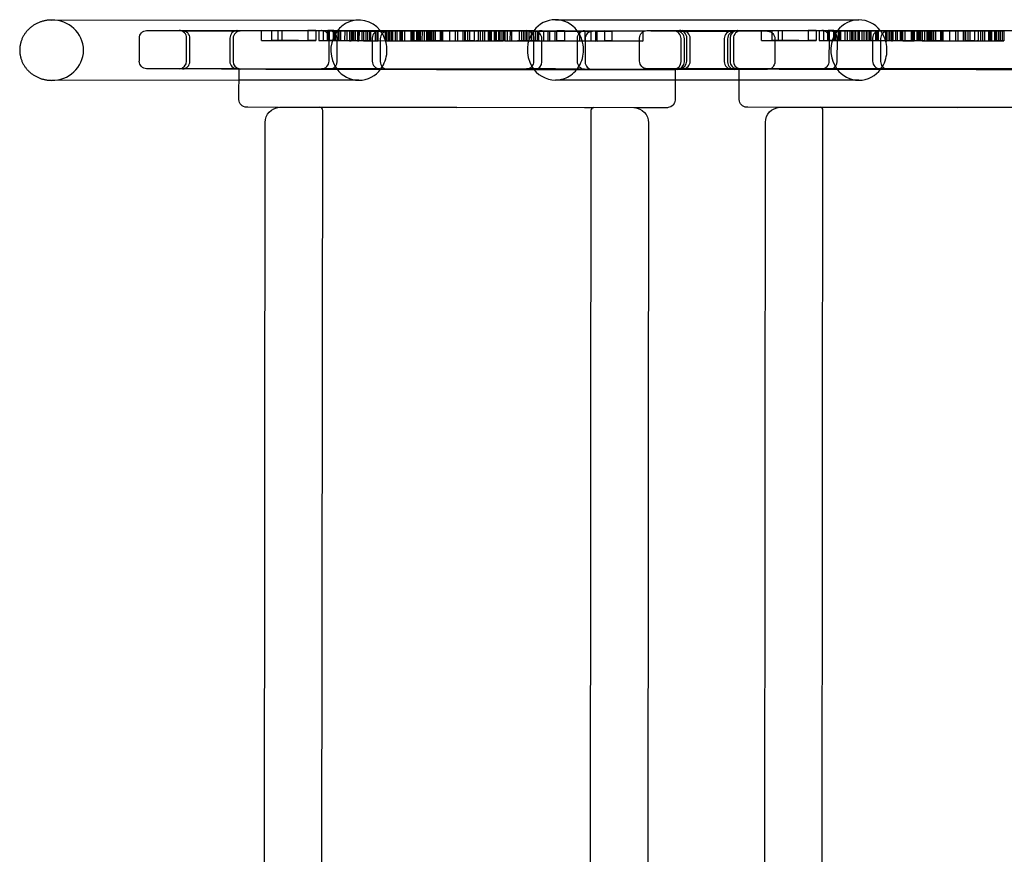
# Model space of a CAD drawing. Units: inches. Extents: x 689 to 1527, y -490 to 333.
# Drawn here: x 1059 to 1072, y 19 to 30 of the extents above; entities that cross this region are included whole.
import ezdxf

# ---------------------------------------------------------------- set-up
doc = ezdxf.new("R2010")
doc.units = ezdxf.units.IN
doc.header["$LTSCALE"] = 500
doc.header["$MEASUREMENT"] = 0
doc.layers.add('Make2D', color=7, linetype='Continuous', true_color=0x000000)

msp = doc.modelspace()

# ---------------------------------------------------------------- linework, layer by layer
at = {"layer": 'Make2D', "color": 18, "lineweight": -3, "true_color": 0x000000}
for p, q in [((1059.4857, 29.7507), (1063.4934, 29.7511)), ((1066.0573, 29.755), (1070.0157, 29.7517)), ((1061.1496, 29.614), (1061.8831, 29.6132)), ((1061.1928, 29.6114), (1061.5751, 29.6107)), ((1061.5751, 29.6107), (1061.9452, 29.6106)), ((1061.8831, 29.6132), (1061.9019, 29.6133)), ((1061.9075, 29.6133), (1061.9019, 29.6133)), ((1061.9075, 29.6133), (1061.9077, 29.6133)), ((1062.2213, 29.4828), (1062.2214, 29.6129)), ((1062.2214, 29.6129), (1062.436, 29.6132)), ((1062.3531, 29.6128), (1062.353, 29.4828)), ((1062.3533, 29.6128), (1062.5652, 29.6125)), ((1062.436, 29.6132), (1062.4359, 29.4831)), ((1062.436, 29.6132), (1062.7424, 29.6128)), ((1062.4929, 29.4832), (1062.493, 29.613)), ((1062.5652, 29.6125), (1062.7051, 29.6124)), ((1062.7424, 29.6128), (1062.9336, 29.6123)), ((1062.8288, 29.6124), (1062.8286, 29.4824)), ((1062.9336, 29.6123), (1062.8288, 29.6122)), ((1062.9336, 29.6123), (1062.9334, 29.4823)), ((1062.9725, 29.6124), (1062.9723, 29.4823)), ((1062.9725, 29.6124), (1063.0785, 29.6123)), ((1063.0083, 29.6141), (1063.007, 29.6142)), ((1063.0082, 29.6141), (1063.5384, 29.6133)), ((1063.0262, 29.6118), (1063.0261, 29.4817)), ((1063.0262, 29.6118), (1063.0785, 29.6119)), ((1063.0785, 29.6123), (1063.0784, 29.4822)), ((1063.0787, 29.6123), (1063.1647, 29.6119)), ((1063.0887, 29.6119), (1063.0886, 29.4818)), ((1063.1085, 29.6117), (1063.0887, 29.6117)), ((1063.1084, 29.4816), (1063.1085, 29.6117)), ((1063.1649, 29.6118), (1063.1085, 29.6117)), ((1063.1127, 29.6077), (1063.1114, 29.6077)), ((1063.1127, 29.6077), (1063.4917, 29.607)), ((1063.1578, 29.6113), (1063.1576, 29.4812)), ((1063.1578, 29.6113), (1063.2338, 29.6114)), ((1063.1647, 29.6119), (1063.1646, 29.4818)), ((1063.1649, 29.6119), (1063.4244, 29.6118)), ((1063.1705, 29.6118), (1063.1704, 29.4817)), ((1063.1854, 29.6112), (1063.1853, 29.4812)), ((1063.2183, 29.6113), (1063.2182, 29.4812)), ((1063.228, 29.4812), (1063.2281, 29.6112)), ((1063.2338, 29.6114), (1063.2337, 29.4813)), ((1063.2338, 29.6114), (1063.2939, 29.6113)), ((1063.2517, 29.6113), (1063.2515, 29.4813)), ((1063.2939, 29.6113), (1063.3381, 29.6112)), ((1063.3079, 29.6112), (1063.3077, 29.4812)), ((1063.3381, 29.6112), (1063.338, 29.4811)), ((1063.3705, 29.611), (1063.3703, 29.4809)), ((1063.3705, 29.611), (1063.3936, 29.611)), ((1063.3936, 29.6113), (1063.3935, 29.4812)), ((1063.3936, 29.6113), (1063.5298, 29.6115)), ((1063.4078, 29.4809), (1063.4079, 29.6109)), ((1063.4244, 29.6118), (1063.4243, 29.4817)), ((1063.4244, 29.6118), (1063.5301, 29.6116)), ((1063.4465, 29.6111), (1063.4464, 29.481)), ((1063.4742, 29.611), (1063.4741, 29.481)), ((1063.4742, 29.6109), (1063.4758, 29.6108)), ((1063.4759, 29.6112), (1063.4758, 29.4811)), ((1063.485, 29.6108), (1063.4849, 29.4808)), ((1063.4948, 29.6108), (1063.485, 29.6108)), ((1063.4917, 29.607), (1063.8678, 29.607)), ((1063.4948, 29.6108), (1063.4947, 29.4808)), ((1063.5301, 29.6116), (1063.53, 29.4816)), ((1063.5302, 29.6115), (1063.5644, 29.6115)), ((1063.5384, 29.6133), (1063.7603, 29.6134)), ((1063.5555, 29.6107), (1063.5554, 29.4807)), ((1063.5555, 29.6107), (1063.7147, 29.6107)), ((1063.5644, 29.6115), (1063.6535, 29.6114)), ((1063.5837, 29.6107), (1063.5836, 29.4806)), ((1063.6059, 29.6114), (1063.6058, 29.4813)), ((1063.6304, 29.6107), (1063.6303, 29.4806)), ((1063.6508, 29.4806), (1063.6509, 29.6107)), ((1063.6535, 29.6114), (1063.8367, 29.6109)), ((1063.7073, 29.6107), (1063.7071, 29.4806)), ((1063.7107, 29.6106), (1063.7106, 29.4805)), ((1063.7122, 29.6106), (1063.7121, 29.4805)), ((1063.7147, 29.6107), (1063.7146, 29.4807)), ((1063.7147, 29.6107), (1063.7341, 29.6107)), ((1063.7155, 29.6105), (1063.7153, 29.4804)), ((1063.7341, 29.6107), (1063.734, 29.4806)), ((1063.7341, 29.6107), (1063.7437, 29.6105)), ((1063.7435, 29.4804), (1063.7437, 29.6104)), ((1063.7659, 29.6134), (1063.7661, 29.6134)), ((1063.8367, 29.6109), (1063.8366, 29.4808)), ((1063.8367, 29.6109), (1063.9666, 29.6111)), ((1063.8517, 29.6103), (1063.8516, 29.4803)), ((1063.8517, 29.6103), (1063.8562, 29.6103)), ((1063.8564, 29.6105), (1063.8563, 29.4805)), ((1063.8564, 29.6105), (1063.8778, 29.6105)), ((1063.8794, 29.6103), (1063.8792, 29.4802)), ((1063.8897, 29.6103), (1063.8794, 29.6103)), ((1063.8897, 29.6105), (1063.8896, 29.4804)), ((1063.8897, 29.6105), (1063.892, 29.6105)), ((1063.892, 29.6104), (1063.8919, 29.4803)), ((1063.8922, 29.6105), (1063.9151, 29.6104)), ((1063.9151, 29.6104), (1063.915, 29.4803)), ((1063.9151, 29.6104), (1063.9306, 29.6104)), ((1063.9195, 29.6103), (1063.9194, 29.4803)), ((1063.9307, 29.6106), (1063.9306, 29.4805)), ((1063.9307, 29.6106), (1064.3567, 29.6105)), ((1063.9666, 29.6111), (1063.9665, 29.481)), ((1063.9666, 29.6111), (1064.0489, 29.6109)), ((1063.9934, 29.4803), (1063.9935, 29.6103)), ((1064.0268, 29.6103), (1064.0267, 29.4802)), ((1064.0367, 29.6104), (1064.0365, 29.4804)), ((1064.0489, 29.6109), (1064.0488, 29.4809)), ((1064.0622, 29.48), (1064.0624, 29.6101)), ((1064.0624, 29.6101), (1064.2094, 29.6101)), ((1064.0929, 29.48), (1064.093, 29.61)), ((1064.1713, 29.61), (1064.1712, 29.48)), ((1064.1812, 29.61), (1064.181, 29.4799)), ((1064.1927, 29.6099), (1064.1926, 29.4801)), ((1064.2083, 29.6099), (1064.2082, 29.4799)), ((1064.2095, 29.6103), (1064.2094, 29.4803)), ((1064.2134, 29.4798), (1064.2135, 29.6098)), ((1064.2458, 29.6099), (1064.2135, 29.6098)), ((1064.2458, 29.6099), (1064.2456, 29.4798)), ((1064.2639, 29.6099), (1064.2638, 29.4799)), ((1064.2749, 29.6099), (1064.2639, 29.6099)), ((1064.2749, 29.6099), (1064.2748, 29.4799)), ((1064.2922, 29.6103), (1064.2921, 29.4803)), ((1064.3166, 29.6097), (1064.3165, 29.4796)), ((1064.3166, 29.6097), (1064.3927, 29.6098)), ((1064.3442, 29.6096), (1064.3441, 29.4796)), ((1064.3567, 29.6105), (1064.4022, 29.6105)), ((1064.3773, 29.6097), (1064.3771, 29.4796)), ((1064.3869, 29.4797), (1064.3871, 29.6097)), ((1064.3891, 29.6103), (1064.3889, 29.4803)), ((1064.3927, 29.6098), (1064.3925, 29.4797)), ((1064.3927, 29.6098), (1064.4175, 29.6098)), ((1064.4022, 29.6105), (1064.4021, 29.4804)), ((1064.4022, 29.6105), (1064.4374, 29.6104)), ((1064.4109, 29.6097), (1064.4108, 29.4797)), ((1064.4175, 29.6102), (1064.4174, 29.4801)), ((1064.4323, 29.6096), (1064.4322, 29.4796)), ((1064.434, 29.48), (1064.4341, 29.61)), ((1064.4619, 29.6098), (1064.4341, 29.61)), ((1064.4374, 29.6104), (1064.4373, 29.4804)), ((1064.4376, 29.6104), (1064.4857, 29.6103)), ((1064.4576, 29.6097), (1064.4574, 29.4796)), ((1064.4619, 29.6098), (1064.4618, 29.4798)), ((1064.568, 29.6097), (1064.4619, 29.6098)), ((1064.4653, 29.6095), (1064.4651, 29.4794)), ((1064.4857, 29.6103), (1064.568, 29.6097)), ((1064.4876, 29.6096), (1064.4875, 29.4796)), ((1064.559, 29.4794), (1064.5592, 29.6094)), ((1064.568, 29.6097), (1064.5679, 29.4797)), ((1064.568, 29.6095), (1064.5804, 29.6095)), ((1064.5804, 29.6097), (1064.5802, 29.4796)), ((1064.5804, 29.6097), (1064.8575, 29.6098)), ((1064.5892, 29.4793), (1064.5893, 29.6094)), ((1064.6732, 29.6094), (1064.6731, 29.4795)), ((1064.709, 29.6094), (1064.7813, 29.6092)), ((1064.751, 29.6092), (1064.7509, 29.4792)), ((1064.7677, 29.6133), (1065.7746, 29.6122)), ((1064.7813, 29.6092), (1064.7812, 29.4792)), ((1064.8551, 29.479), (1064.8552, 29.6089)), ((1064.8552, 29.609), (1064.8619, 29.609)), ((1064.8575, 29.6098), (1064.9603, 29.6097)), ((1064.8619, 29.609), (1064.9092, 29.6091)), ((1064.8729, 29.6097), (1064.8727, 29.4796)), ((1064.9108, 29.6093), (1064.8729, 29.6097)), ((1064.8844, 29.4789), (1064.8845, 29.609)), ((1064.9092, 29.6091), (1064.909, 29.4791)), ((1064.9964, 29.6091), (1064.9108, 29.6093)), ((1064.9368, 29.6091), (1064.9367, 29.479)), ((1064.9603, 29.6097), (1064.9965, 29.6093)), ((1064.9965, 29.6093), (1064.9963, 29.4792)), ((1064.9964, 29.6088), (1065.0028, 29.6088)), ((1064.9965, 29.6093), (1065.2773, 29.6092)), ((1065.0028, 29.6088), (1065.0471, 29.6089)), ((1065.0471, 29.6089), (1065.047, 29.4789)), ((1065.0748, 29.6089), (1065.0746, 29.4788)), ((1065.1042, 29.6086), (1065.1041, 29.4786)), ((1065.1042, 29.6086), (1065.1803, 29.6087)), ((1065.1301, 29.6086), (1065.13, 29.4785)), ((1065.1803, 29.6087), (1065.1801, 29.4787)), ((1065.1803, 29.6087), (1065.2023, 29.6087)), ((1065.1887, 29.6087), (1065.1886, 29.4786)), ((1065.2023, 29.6087), (1065.2021, 29.4787)), ((1065.2023, 29.6087), (1065.2201, 29.6086)), ((1065.2203, 29.6088), (1065.2202, 29.4788)), ((1065.2203, 29.6088), (1065.2775, 29.6091)), ((1065.2204, 29.6086), (1065.2737, 29.6084)), ((1065.2588, 29.6084), (1065.2587, 29.4784)), ((1065.2737, 29.6084), (1065.2736, 29.4784)), ((1065.2737, 29.6084), (1065.283, 29.6085)), ((1065.2773, 29.6092), (1065.283, 29.6092)), ((1065.2823, 29.4783), (1065.2825, 29.6084)), ((1065.283, 29.6091), (1065.2829, 29.4791)), ((1065.2833, 29.6092), (1065.3809, 29.6091)), ((1065.3132, 29.6087), (1065.2833, 29.6087)), ((1065.3132, 29.6087), (1065.313, 29.4786)), ((1065.38, 29.6091), (1065.3132, 29.6087)), ((1065.3326, 29.6085), (1065.3325, 29.4785)), ((1065.3326, 29.6085), (1065.3585, 29.6085)), ((1065.3585, 29.6085), (1065.3584, 29.4784)), ((1065.3809, 29.6091), (1065.3808, 29.4791)), ((1065.3928, 29.6082), (1065.3926, 29.4782)), ((1065.3928, 29.6082), (1065.4688, 29.6083)), ((1065.4, 29.4787), (1065.4001, 29.6087)), ((1065.4001, 29.6087), (1065.6456, 29.6088)), ((1065.4301, 29.4782), (1065.4302, 29.6082)), ((1065.4687, 29.4783), (1065.4688, 29.6083)), ((1065.4866, 29.4786), (1065.4867, 29.6084)), ((1065.4869, 29.6083), (1065.4867, 29.6083)), ((1065.5435, 29.6082), (1065.5293, 29.6082)), ((1065.5436, 29.6082), (1065.5634, 29.6082)), ((1065.596, 29.6083), (1065.5634, 29.6084)), ((1065.5857, 29.6081), (1065.5855, 29.4783)), ((1065.596, 29.6084), (1065.718, 29.6082)), ((1065.6155, 29.6081), (1065.6154, 29.478)), ((1065.6454, 29.4789), (1065.6455, 29.6087)), ((1065.6455, 29.6089), (1066.1894, 29.6084)), ((1065.6464, 29.6089), (1065.6462, 29.4789)), ((1065.669, 29.6079), (1065.6689, 29.4778)), ((1065.669, 29.6079), (1065.6829, 29.6079)), ((1065.6799, 29.6116), (1065.9178, 29.6111)), ((1065.6829, 29.6079), (1065.6827, 29.4778)), ((1065.6829, 29.6079), (1065.6959, 29.6079)), ((1065.7151, 29.4779), (1065.7152, 29.6079)), ((1065.7283, 29.6082), (1065.8504, 29.6081)), ((1065.7439, 29.4779), (1065.744, 29.6079)), ((1065.7655, 29.5568), (1065.7654, 29.4777)), ((1065.7655, 29.6078), (1065.7655, 29.5571)), ((1065.7946, 29.6078), (1065.7655, 29.6077)), ((1065.7843, 29.6052), (1066.1627, 29.6045)), ((1065.7948, 29.6078), (1065.7947, 29.4777)), ((1065.8224, 29.4778), (1065.8225, 29.6078)), ((1065.8349, 29.6078), (1065.8348, 29.4782)), ((1065.8828, 29.6084), (1065.8504, 29.6084)), ((1065.8829, 29.6085), (1066.0497, 29.6081)), ((1065.8997, 29.6086), (1065.8996, 29.4787)), ((1065.9178, 29.6111), (1066.4318, 29.6109)), ((1065.9582, 29.6082), (1065.9581, 29.4781)), ((1065.9822, 29.4769), (1065.9824, 29.607)), ((1065.9824, 29.607), (1066.176, 29.608)), ((1066.5793, 29.6068), (1065.9824, 29.607)), ((1066.0497, 29.6081), (1066.0495, 29.478)), ((1066.0767, 29.4784), (1066.0768, 29.6085)), ((1066.176, 29.608), (1066.0768, 29.6085)), ((1066.1627, 29.6045), (1066.5183, 29.6044)), ((1066.1762, 29.608), (1066.176, 29.4779)), ((1066.1894, 29.6084), (1066.3698, 29.608)), ((1066.3698, 29.608), (1066.3696, 29.478)), ((1066.3698, 29.608), (1066.808, 29.6075)), ((1066.4375, 29.6109), (1066.4378, 29.6109)), ((1066.4432, 29.4778), (1066.4433, 29.6078)), ((1066.5183, 29.6077), (1066.5182, 29.4777)), ((1066.5183, 29.6075), (1066.5793, 29.6068)), ((1066.5185, 29.6044), (1066.5394, 29.6044)), ((1066.5797, 29.6068), (1066.5796, 29.4767)), ((1066.6008, 29.4761), (1066.6009, 29.6061)), ((1066.6009, 29.6061), (1066.7946, 29.6071)), ((1067.1983, 29.6059), (1066.6009, 29.6061)), ((1066.6954, 29.6076), (1066.6952, 29.4776)), ((1066.7946, 29.6071), (1066.6954, 29.6076)), ((1066.7947, 29.6071), (1066.7946, 29.4771)), ((1066.808, 29.6075), (1067.1983, 29.6059)), ((1067.1983, 29.6059), (1067.1982, 29.4759)), ((1067.5995, 29.6079), (1067.6276, 29.6078)), ((1067.6276, 29.6078), (1068.3549, 29.6072)), ((1067.6427, 29.6053), (1068.0184, 29.6046)), ((1067.6752, 29.6147), (1068.4086, 29.6139)), ((1067.7184, 29.612), (1068.1006, 29.6113)), ((1068.0184, 29.6046), (1068.395, 29.6045)), ((1068.1006, 29.6113), (1068.4707, 29.6113)), ((1068.3573, 29.6072), (1068.3576, 29.6072)), ((1068.4086, 29.6139), (1068.4274, 29.6139)), ((1068.433, 29.614), (1068.4274, 29.6139)), ((1068.7468, 29.4835), (1068.747, 29.6135)), ((1068.747, 29.6135), (1068.9615, 29.6138)), ((1068.8786, 29.6135), (1068.8785, 29.4834)), ((1068.8786, 29.6135), (1069.0907, 29.6132)), ((1068.9615, 29.6138), (1068.9614, 29.4838)), ((1068.9615, 29.6138), (1069.268, 29.6134)), ((1069.0184, 29.4839), (1069.0186, 29.6137)), ((1069.0907, 29.6132), (1069.2306, 29.613)), ((1069.268, 29.6134), (1069.4591, 29.613)), ((1069.3543, 29.6131), (1069.3542, 29.483)), ((1069.4591, 29.613), (1069.3543, 29.6129)), ((1069.4591, 29.613), (1069.459, 29.4829)), ((1069.498, 29.613), (1069.4979, 29.483)), ((1069.498, 29.613), (1069.6041, 29.6129)), ((1069.5338, 29.6148), (1069.5325, 29.6148)), ((1069.5339, 29.6148), (1070.064, 29.614)), ((1069.5518, 29.6124), (1069.5517, 29.4824)), ((1069.6041, 29.6129), (1069.6039, 29.4828)), ((1069.6042, 29.6129), (1069.6902, 29.6125)), ((1069.6143, 29.6125), (1069.6141, 29.4825)), ((1069.6341, 29.6123), (1069.6143, 29.6124)), ((1069.634, 29.4823), (1069.6341, 29.6123)), ((1069.6901, 29.6124), (1069.6341, 29.6123)), ((1069.6383, 29.6083), (1069.6369, 29.6084)), ((1069.6384, 29.6083), (1070.0173, 29.6077)), ((1069.6833, 29.6119), (1069.6832, 29.4818)), ((1069.6833, 29.6119), (1069.7539, 29.612)), ((1069.6902, 29.6125), (1069.6901, 29.4825)), ((1069.6902, 29.6125), (1069.95, 29.6124)), ((1069.696, 29.6124), (1069.6959, 29.4824)), ((1069.7109, 29.6119), (1069.7108, 29.4819)), ((1069.7438, 29.6119), (1069.7437, 29.4819)), ((1069.7535, 29.4819), (1069.7537, 29.6119)), ((1069.7541, 29.612), (1069.7594, 29.612)), ((1069.7594, 29.612), (1069.7592, 29.482)), ((1069.7594, 29.612), (1069.8195, 29.6119)), ((1069.7772, 29.612), (1069.7771, 29.4819)), ((1069.8195, 29.6119), (1069.8637, 29.6118)), ((1069.8334, 29.6119), (1069.8333, 29.4818)), ((1069.8637, 29.6118), (1069.8635, 29.4818)), ((1069.896, 29.6116), (1069.8959, 29.4816)), ((1069.896, 29.6116), (1069.9191, 29.6116)), ((1069.9192, 29.6119), (1069.919, 29.4819)), ((1069.9192, 29.6119), (1070.0554, 29.6121)), ((1069.9333, 29.4815), (1069.9335, 29.6116)), ((1069.95, 29.6124), (1069.9498, 29.4824)), ((1069.9501, 29.6124), (1070.0556, 29.6123)), ((1069.9721, 29.6117), (1069.9719, 29.4817)), ((1069.9997, 29.6117), (1069.9996, 29.4816)), ((1069.9997, 29.6115), (1070.0015, 29.6115)), ((1070.0015, 29.6118), (1070.0013, 29.4818)), ((1070.0105, 29.6115), (1070.0104, 29.4814)), ((1070.0203, 29.6115), (1070.0105, 29.6115)), ((1070.0173, 29.6077), (1070.3934, 29.6076)), ((1070.0203, 29.6115), (1070.0202, 29.4814)), ((1070.0556, 29.6123), (1070.0555, 29.4822)), ((1070.0557, 29.6121), (1070.0899, 29.6122)), ((1070.064, 29.614), (1070.2859, 29.614)), ((1070.081, 29.6114), (1070.0809, 29.4813)), ((1070.081, 29.6114), (1070.2402, 29.6114)), ((1070.0899, 29.6122), (1070.179, 29.6121)), ((1070.1093, 29.6113), (1070.1091, 29.4813)), ((1070.1315, 29.612), (1070.1313, 29.482)), ((1070.1559, 29.6113), (1070.1558, 29.4813)), ((1070.1763, 29.4813), (1070.1765, 29.6113)), ((1070.179, 29.6121), (1070.3622, 29.6115)), ((1070.2328, 29.6113), (1070.2327, 29.4813)), ((1070.2363, 29.6112), (1070.2362, 29.4812)), ((1070.2377, 29.6112), (1070.2376, 29.4812)), ((1070.2402, 29.6114), (1070.2401, 29.4813)), ((1070.2402, 29.6114), (1070.2597, 29.6113)), ((1070.241, 29.6111), (1070.2409, 29.4811)), ((1070.2597, 29.6113), (1070.2596, 29.4813)), ((1070.2597, 29.6113), (1070.2692, 29.6111)), ((1070.2691, 29.4811), (1070.2692, 29.611)), ((1070.3622, 29.6115), (1070.3621, 29.4815)), ((1070.3622, 29.6115), (1070.4921, 29.6117)), ((1070.3773, 29.611), (1070.3771, 29.4809)), ((1070.3773, 29.611), (1070.3817, 29.611)), ((1070.3819, 29.6112), (1070.3818, 29.4811)), ((1070.382, 29.6112), (1070.4034, 29.6111)), ((1070.4049, 29.6109), (1070.4048, 29.4809)), ((1070.4154, 29.6109), (1070.4049, 29.6109)), ((1070.4152, 29.6111), (1070.4151, 29.4811)), ((1070.4153, 29.6111), (1070.4175, 29.6111)), ((1070.4175, 29.611), (1070.4174, 29.481)), ((1070.4177, 29.6111), (1070.4406, 29.611)), ((1070.4406, 29.611), (1070.4405, 29.481)), ((1070.4406, 29.611), (1070.456, 29.611)), ((1070.445, 29.611), (1070.4449, 29.4809)), ((1070.4562, 29.6112), (1070.4561, 29.4812)), ((1070.4565, 29.6112), (1070.5743, 29.6112)), ((1070.4921, 29.6117), (1070.492, 29.4816)), ((1070.4921, 29.6117), (1070.5744, 29.6116)), ((1070.5189, 29.4809), (1070.519, 29.611)), ((1070.5523, 29.6109), (1070.5522, 29.4809)), ((1070.5622, 29.6111), (1070.5621, 29.481)), ((1070.5744, 29.6116), (1070.5743, 29.4815)), ((1070.5746, 29.6112), (1070.8822, 29.6111)), ((1070.5878, 29.4807), (1070.5879, 29.6107)), ((1070.5879, 29.6107), (1070.7338, 29.6107)), ((1070.6184, 29.4807), (1070.6185, 29.6107)), ((1070.6969, 29.6106), (1070.6967, 29.4806)), ((1070.7067, 29.6106), (1070.7066, 29.4806)), ((1070.7182, 29.6105), (1070.7181, 29.4808)), ((1070.7338, 29.6106), (1070.7337, 29.4805)), ((1070.7339, 29.6107), (1070.7348, 29.6107)), ((1070.7351, 29.611), (1070.7349, 29.4809)), ((1070.7389, 29.4804), (1070.7391, 29.6105)), ((1070.7713, 29.6105), (1070.7391, 29.6105)), ((1070.7713, 29.6105), (1070.7712, 29.4805)), ((1070.7894, 29.6106), (1070.7893, 29.4805)), ((1070.8005, 29.6106), (1070.7894, 29.6106)), ((1070.8005, 29.6106), (1070.8003, 29.4805)), ((1070.8177, 29.611), (1070.8176, 29.4809)), ((1070.8421, 29.6103), (1070.842, 29.4803)), ((1070.8421, 29.6103), (1070.9146, 29.6104)), ((1070.8698, 29.6103), (1070.8697, 29.4802)), ((1070.8822, 29.6111), (1070.9277, 29.6111)), ((1070.9028, 29.6103), (1070.9027, 29.4803)), ((1070.9125, 29.4803), (1070.9126, 29.6104)), ((1070.9146, 29.611), (1070.9145, 29.4809)), ((1070.9148, 29.6104), (1070.9182, 29.6104)), ((1070.9182, 29.6104), (1070.9181, 29.4804)), ((1070.9182, 29.6104), (1070.9429, 29.6104)), ((1070.9277, 29.6111), (1070.9276, 29.481)), ((1070.9277, 29.6111), (1070.963, 29.6111)), ((1070.9365, 29.6104), (1070.9363, 29.4803)), ((1070.9431, 29.6108), (1070.943, 29.4807)), ((1070.9578, 29.6103), (1070.9577, 29.4802)), ((1070.9596, 29.4806), (1070.9597, 29.6107)), ((1070.9629, 29.6107), (1070.9597, 29.6107)), ((1070.963, 29.6111), (1070.9628, 29.481)), ((1070.9874, 29.6105), (1070.9631, 29.6107)), ((1070.9633, 29.6111), (1071.0113, 29.6109)), ((1070.9831, 29.6103), (1070.983, 29.4803)), ((1070.9874, 29.6105), (1070.9873, 29.4804)), ((1071.0936, 29.6104), (1070.9874, 29.6105)), ((1070.9908, 29.6101), (1070.9907, 29.4801)), ((1071.0113, 29.6109), (1071.0936, 29.6104)), ((1071.0131, 29.6103), (1071.013, 29.4802)), ((1071.0846, 29.48), (1071.0847, 29.6101)), ((1071.0936, 29.6104), (1071.0934, 29.4803)), ((1071.0936, 29.6101), (1071.1059, 29.6101)), ((1071.1059, 29.6103), (1071.1058, 29.4803)), ((1071.1062, 29.6103), (1071.3831, 29.6105)), ((1071.1148, 29.48), (1071.1149, 29.61)), ((1071.1987, 29.61), (1071.1986, 29.4802)), ((1071.2346, 29.61), (1071.3069, 29.6099)), ((1071.2765, 29.6099), (1071.2764, 29.4798)), ((1071.2932, 29.614), (1072.3004, 29.6129)), ((1071.3069, 29.6099), (1071.3067, 29.4798)), ((1071.3806, 29.4796), (1071.3807, 29.6094)), ((1071.3807, 29.6097), (1071.3874, 29.6097)), ((1071.3831, 29.6105), (1071.4858, 29.6103)), ((1071.3874, 29.6097), (1071.4347, 29.6098)), ((1071.3984, 29.6103), (1071.3983, 29.4803)), ((1071.4363, 29.6099), (1071.3984, 29.6103)), ((1071.4099, 29.4796), (1071.41, 29.6096)), ((1071.4347, 29.6098), (1071.4346, 29.4797)), ((1071.522, 29.6098), (1071.4363, 29.6099)), ((1071.4623, 29.6097), (1071.4622, 29.4797)), ((1071.4858, 29.6103), (1071.522, 29.6099)), ((1071.522, 29.6099), (1071.5219, 29.4799)), ((1071.522, 29.6099), (1071.8029, 29.6099)), ((1071.522, 29.6095), (1071.5284, 29.6095)), ((1071.5284, 29.6095), (1071.5727, 29.6096)), ((1071.5727, 29.6096), (1071.5725, 29.4795)), ((1071.6003, 29.6095), (1071.6002, 29.4795)), ((1071.6297, 29.6093), (1071.6296, 29.4792)), ((1071.6297, 29.6093), (1071.7058, 29.6094)), ((1071.6557, 29.6092), (1071.6556, 29.4792)), ((1071.7058, 29.6094), (1071.7057, 29.4793)), ((1071.7058, 29.6094), (1071.7278, 29.6094)), ((1071.7142, 29.6093), (1071.7141, 29.4793)), ((1071.7278, 29.6094), (1071.7277, 29.4793)), ((1071.7278, 29.6094), (1071.7456, 29.6093)), ((1071.7459, 29.6095), (1071.7457, 29.4794)), ((1071.7459, 29.6093), (1071.7992, 29.6091)), ((1071.746, 29.6095), (1071.8028, 29.6097)), ((1071.7843, 29.6091), (1071.7842, 29.479)), ((1071.7992, 29.6091), (1071.7991, 29.479)), ((1071.7992, 29.6091), (1071.8086, 29.6091)), ((1071.8029, 29.6099), (1071.8086, 29.6099)), ((1071.8079, 29.479), (1071.808, 29.609)), ((1071.8086, 29.6098), (1071.8085, 29.4797)), ((1071.8387, 29.6093), (1071.8087, 29.6094)), ((1071.8089, 29.6099), (1071.9065, 29.6098)), ((1071.8387, 29.6093), (1071.8386, 29.4793)), ((1071.9055, 29.6097), (1071.8387, 29.6093)), ((1071.8581, 29.6092), (1071.858, 29.4791)), ((1071.8581, 29.6092), (1071.8841, 29.6091)), ((1071.8841, 29.6091), (1071.8839, 29.4791)), ((1071.9065, 29.6098), (1071.9063, 29.4797)), ((1060.6294, 29.2133), (1060.6296, 29.5133)), ((1061.2455, 29.2141), (1061.2458, 29.514)), ((1061.2887, 29.2113), (1061.289, 29.5113)), ((1061.81, 29.5135), (1061.8097, 29.2137)), ((1061.8532, 29.5108), (1061.8529, 29.2109)), ((1062.2213, 29.4828), (1062.4359, 29.4831)), ((1062.565, 29.4825), (1062.353, 29.4828)), ((1062.4359, 29.4831), (1062.7423, 29.4827)), ((1062.7049, 29.4823), (1062.565, 29.4825)), ((1062.7423, 29.4827), (1062.9334, 29.4823)), ((1062.9334, 29.4823), (1062.8286, 29.4822)), ((1062.9723, 29.4823), (1063.0784, 29.4822)), ((1063.0261, 29.4817), (1063.0784, 29.4818)), ((1063.0784, 29.4822), (1063.1646, 29.4818)), ((1063.1042, 29.4816), (1063.0886, 29.4816)), ((1063.1041, 29.2141), (1063.1044, 29.5141)), ((1063.1084, 29.4816), (1063.1045, 29.4816)), ((1063.1645, 29.4817), (1063.1084, 29.4816)), ((1063.1576, 29.4812), (1063.2337, 29.4813)), ((1063.1646, 29.4818), (1063.4243, 29.4817)), ((1063.2085, 29.2077), (1063.2088, 29.5077)), ((1063.2337, 29.4813), (1063.2938, 29.4812)), ((1063.2938, 29.4812), (1063.338, 29.4811)), ((1063.3703, 29.4809), (1063.3935, 29.4809)), ((1063.3935, 29.4812), (1063.5643, 29.4815)), ((1063.4243, 29.4817), (1063.53, 29.4816)), ((1063.4741, 29.4808), (1063.4947, 29.4808)), ((1063.5554, 29.4807), (1063.7146, 29.4807)), ((1063.5643, 29.4815), (1063.6533, 29.4814)), ((1063.6533, 29.4814), (1063.8366, 29.4808)), ((1063.6686, 29.5136), (1063.6683, 29.2137)), ((1063.7146, 29.4807), (1063.734, 29.4806)), ((1063.734, 29.4806), (1063.7435, 29.4804)), ((1063.7729, 29.5071), (1063.7726, 29.2073)), ((1063.8366, 29.4808), (1063.9665, 29.481)), ((1063.8516, 29.4803), (1063.8563, 29.4803)), ((1063.8563, 29.4805), (1063.8778, 29.4804)), ((1063.8896, 29.4802), (1063.8792, 29.4802)), ((1063.8896, 29.4804), (1063.915, 29.4803)), ((1063.915, 29.4803), (1063.9304, 29.4803)), ((1063.9306, 29.4805), (1064.3566, 29.4804)), ((1063.9665, 29.481), (1064.0488, 29.4809)), ((1064.0622, 29.48), (1064.2093, 29.48)), ((1064.1712, 29.48), (1064.1712, 29.4799)), ((1064.1712, 29.4799), (1064.1713, 29.4799)), ((1064.2456, 29.4798), (1064.2134, 29.4798)), ((1064.2748, 29.4799), (1064.2638, 29.4799)), ((1064.3165, 29.4796), (1064.3925, 29.4797)), ((1064.3566, 29.4804), (1064.4021, 29.4804)), ((1064.3925, 29.4797), (1064.4174, 29.4797)), ((1064.4021, 29.4804), (1064.4373, 29.4804)), ((1064.4225, 29.4795), (1064.4224, 29.4795)), ((1064.4618, 29.4798), (1064.434, 29.48)), ((1064.4373, 29.4804), (1064.4856, 29.4802)), ((1064.5679, 29.4797), (1064.4618, 29.4798)), ((1064.4856, 29.4802), (1064.5679, 29.4797)), ((1064.5679, 29.4794), (1064.5802, 29.4794)), ((1064.5802, 29.4796), (1064.8574, 29.4798)), ((1064.7226, 29.4793), (1064.7812, 29.4792)), ((1064.8551, 29.479), (1064.8618, 29.479)), ((1064.8574, 29.4798), (1064.9602, 29.4796)), ((1064.8618, 29.479), (1064.909, 29.4791)), ((1064.9106, 29.4792), (1064.8727, 29.4796)), ((1064.9367, 29.4791), (1064.9106, 29.4792)), ((1064.9964, 29.4791), (1064.9369, 29.4791)), ((1064.9602, 29.4796), (1064.9963, 29.4792)), ((1064.9963, 29.4792), (1065.2772, 29.4792)), ((1064.9964, 29.4788), (1065.0027, 29.4788)), ((1065.0027, 29.4788), (1065.0035, 29.4788)), ((1065.047, 29.4788), (1065.0285, 29.4788)), ((1065.1041, 29.4786), (1065.13, 29.4786)), ((1065.1302, 29.4786), (1065.1801, 29.4787)), ((1065.1801, 29.4787), (1065.2021, 29.4787)), ((1065.2021, 29.4787), (1065.2201, 29.4786)), ((1065.2202, 29.4788), (1065.2772, 29.479)), ((1065.2734, 29.4783), (1065.2587, 29.4784)), ((1065.2736, 29.4784), (1065.2829, 29.4784)), ((1065.2772, 29.4792), (1065.3808, 29.4791)), ((1065.313, 29.4786), (1065.2829, 29.4787)), ((1065.3799, 29.479), (1065.313, 29.4786)), ((1065.3325, 29.4785), (1065.3584, 29.4784)), ((1065.3926, 29.4782), (1065.4687, 29.4783)), ((1065.4, 29.4787), (1065.6452, 29.4787)), ((1065.4865, 29.4786), (1065.4865, 29.4782)), ((1065.5291, 29.4782), (1065.5435, 29.4782)), ((1065.5435, 29.4782), (1065.5634, 29.4782)), ((1065.5959, 29.4783), (1065.5633, 29.4783)), ((1065.7179, 29.4782), (1065.5958, 29.4784)), ((1065.6454, 29.4789), (1066.1893, 29.4783)), ((1065.6689, 29.4778), (1065.6827, 29.4778)), ((1065.6827, 29.4778), (1065.6956, 29.4778)), ((1065.776, 29.4781), (1065.7282, 29.4782)), ((1065.7947, 29.4777), (1065.7654, 29.4777)), ((1065.7758, 29.2116), (1065.7761, 29.5116)), ((1065.8504, 29.4781), (1065.7762, 29.4781)), ((1065.8503, 29.4784), (1065.8828, 29.4783)), ((1065.8801, 29.2051), (1065.8804, 29.5051)), ((1065.8996, 29.4786), (1065.8996, 29.4785)), ((1065.8998, 29.4784), (1066.0495, 29.478)), ((1065.9822, 29.4769), (1066.176, 29.4779)), ((1066.5796, 29.4767), (1065.9822, 29.4769)), ((1066.176, 29.4779), (1066.0767, 29.4784)), ((1066.1893, 29.4783), (1066.3696, 29.478)), ((1066.3402, 29.511), (1066.34, 29.211)), ((1066.3696, 29.478), (1066.8079, 29.4775)), ((1066.4446, 29.5046), (1066.4443, 29.2046)), ((1066.5182, 29.4774), (1066.5796, 29.4767)), ((1066.6008, 29.4761), (1066.7946, 29.4771)), ((1067.1982, 29.4759), (1066.6008, 29.4761)), ((1066.7946, 29.4771), (1066.6952, 29.4776)), ((1066.8079, 29.4775), (1067.1982, 29.4759)), ((1067.1549, 29.214), (1067.1552, 29.514)), ((1067.6955, 29.2079), (1067.6958, 29.5079)), ((1067.7387, 29.2052), (1067.739, 29.5052)), ((1067.7711, 29.2148), (1067.7713, 29.5146)), ((1067.8143, 29.212), (1067.8146, 29.512)), ((1068.26, 29.5073), (1068.2597, 29.2075)), ((1068.3032, 29.5047), (1068.3029, 29.2047)), ((1068.3355, 29.5141), (1068.3352, 29.2141)), ((1068.3787, 29.5114), (1068.3784, 29.2115)), ((1068.7468, 29.4835), (1068.9614, 29.4838)), ((1069.0906, 29.4831), (1068.8785, 29.4834)), ((1068.9194, 29.5053), (1068.9191, 29.2053)), ((1068.9614, 29.4838), (1069.2678, 29.4834)), ((1069.2304, 29.483), (1069.0906, 29.4831)), ((1069.2678, 29.4834), (1069.459, 29.4829)), ((1069.459, 29.4829), (1069.3542, 29.4828)), ((1069.4979, 29.483), (1069.6039, 29.4828)), ((1069.5517, 29.4824), (1069.6039, 29.4825)), ((1069.6039, 29.4828), (1069.6901, 29.4825)), ((1069.634, 29.4823), (1069.6141, 29.4823)), ((1069.6296, 29.2147), (1069.6299, 29.5147)), ((1069.69, 29.4824), (1069.634, 29.4823)), ((1069.6832, 29.4818), (1069.7592, 29.482)), ((1069.6901, 29.4825), (1069.9498, 29.4824)), ((1069.7108, 29.4818), (1069.7108, 29.4818)), ((1069.734, 29.2083), (1069.7343, 29.5083)), ((1069.7592, 29.482), (1069.8193, 29.4819)), ((1069.8193, 29.4819), (1069.8635, 29.4818)), ((1069.8959, 29.4816), (1069.919, 29.4816)), ((1069.919, 29.4819), (1070.0898, 29.4821)), ((1069.9498, 29.4824), (1070.0555, 29.4822)), ((1069.9996, 29.4814), (1070.0202, 29.4814)), ((1070.0809, 29.4813), (1070.2401, 29.4813)), ((1070.0898, 29.4821), (1070.1789, 29.482)), ((1070.1789, 29.482), (1070.3621, 29.4815)), ((1070.1941, 29.5142), (1070.1938, 29.2142)), ((1070.2401, 29.4813), (1070.2596, 29.4813)), ((1070.2596, 29.4813), (1070.2691, 29.4811)), ((1070.2985, 29.5078), (1070.2982, 29.2079)), ((1070.3621, 29.4815), (1070.492, 29.4816)), ((1070.3771, 29.4809), (1070.3818, 29.4809)), ((1070.3818, 29.4811), (1070.4033, 29.4811)), ((1070.4152, 29.4809), (1070.4048, 29.4809)), ((1070.4151, 29.4811), (1070.4405, 29.481)), ((1070.4405, 29.481), (1070.456, 29.481)), ((1070.4561, 29.4812), (1070.8821, 29.4811)), ((1070.492, 29.4816), (1070.5743, 29.4815)), ((1070.5878, 29.4807), (1070.7348, 29.4806)), ((1070.7712, 29.4805), (1070.7389, 29.4804)), ((1070.8003, 29.4805), (1070.7893, 29.4805)), ((1070.842, 29.4803), (1070.9181, 29.4804)), ((1070.8821, 29.4811), (1070.9276, 29.481)), ((1070.9181, 29.4804), (1070.943, 29.4804)), ((1070.9276, 29.481), (1070.9628, 29.481)), ((1070.948, 29.4802), (1070.9479, 29.4802)), ((1070.9577, 29.4803), (1070.9577, 29.4801)), ((1070.9873, 29.4804), (1070.9596, 29.4806)), ((1070.9628, 29.481), (1071.0111, 29.4809)), ((1071.0934, 29.4803), (1070.9873, 29.4804)), ((1071.0111, 29.4809), (1071.0934, 29.4803)), ((1071.0934, 29.4801), (1071.1058, 29.4801)), ((1071.1058, 29.4803), (1071.3829, 29.4804)), ((1071.2443, 29.48), (1071.3067, 29.4798)), ((1071.3806, 29.4796), (1071.3873, 29.4796)), ((1071.3829, 29.4804), (1071.4857, 29.4803)), ((1071.3873, 29.4796), (1071.4346, 29.4797)), ((1071.4362, 29.4799), (1071.3983, 29.4803)), ((1071.4622, 29.4798), (1071.4362, 29.4799)), ((1071.4622, 29.4795), (1071.4624, 29.4795)), ((1071.5218, 29.4797), (1071.4625, 29.4798)), ((1071.4857, 29.4803), (1071.5219, 29.4799)), ((1071.5219, 29.4799), (1071.8028, 29.4798)), ((1071.5219, 29.4794), (1071.5282, 29.4794)), ((1071.5282, 29.4794), (1071.529, 29.4794)), ((1071.5725, 29.4794), (1071.554, 29.4794)), ((1071.6296, 29.4792), (1071.6556, 29.4793)), ((1071.6557, 29.4793), (1071.7057, 29.4793)), ((1071.7057, 29.4793), (1071.7277, 29.4793)), ((1071.7277, 29.4793), (1071.7457, 29.4792)), ((1071.7457, 29.4794), (1071.8026, 29.4797)), ((1071.7989, 29.479), (1071.7842, 29.479)), ((1071.7991, 29.479), (1071.8085, 29.4791)), ((1071.8028, 29.4798), (1071.9063, 29.4797)), ((1071.8386, 29.4793), (1071.8085, 29.4793)), ((1071.9054, 29.4797), (1071.8386, 29.4793)), ((1071.858, 29.4791), (1071.8839, 29.4791)), ((1061.2455, 29.214), (1061.2455, 29.2141)), ((1061.2455, 29.2141), (1061.2455, 29.2141)), ((1063.1723, 29.1683), (1063.1857, 29.144)), ((1067.7711, 29.2146), (1067.7711, 29.2148)), ((1061.5303, 29.1141), (1061.148, 29.1141)), ((1061.9211, 29.1109), (1061.1912, 29.1115)), ((1061.907, 29.1134), (1061.5303, 29.1141)), ((1061.907, 29.1134), (1061.9072, 29.1134)), ((1061.9502, 29.1107), (1061.9211, 29.1109)), ((1061.9292, 28.7122), (1061.9296, 29.1121)), ((1061.9296, 29.1121), (1061.9377, 29.1119)), ((1065.7741, 29.111), (1061.9296, 29.1121)), ((1061.9377, 29.1118), (1061.9493, 29.1107)), ((1061.9502, 29.1107), (1061.9504, 29.1107)), ((1063.386, 29.1142), (1063.0065, 29.1142)), ((1063.6309, 29.1076), (1063.1109, 29.1078)), ((1063.1167, 29.1078), (1063.1412, 29.1132)), ((1063.1412, 29.1132), (1063.1443, 29.1143)), ((1063.1857, 29.144), (1063.2062, 29.1132)), ((1063.7644, 29.1135), (1063.386, 29.1142)), ((1063.8698, 29.1071), (1063.6433, 29.1076)), ((1063.7655, 29.1135), (1063.7644, 29.1135)), ((1063.7805, 29.1129), (1063.7986, 29.1397)), ((1063.8388, 29.1129), (1063.8689, 29.1071)), ((1063.8698, 29.107), (1063.87, 29.107)), ((1065.7735, 29.1118), (1065.6783, 29.1117)), ((1066.057, 29.1117), (1065.7735, 29.1118)), ((1067.6186, 29.1066), (1065.7741, 29.111)), ((1065.9969, 29.1054), (1065.7826, 29.1053)), ((1066.5415, 29.1045), (1066.0103, 29.1053)), ((1066.4372, 29.111), (1066.057, 29.1117)), ((1066.4372, 29.1109), (1066.4374, 29.1109)), ((1067.4193, 29.1058), (1067.6186, 29.1066)), ((1067.9736, 29.108), (1067.5978, 29.108)), ((1067.6186, 29.1066), (1067.6185, 28.9663)), ((1067.6657, 29.1054), (1067.641, 29.1054)), ((1068.4001, 29.1046), (1067.6657, 29.1054)), ((1068.0559, 29.1147), (1067.6735, 29.1148)), ((1068.4466, 29.1115), (1067.7167, 29.1121)), ((1068.3569, 29.1073), (1067.9736, 29.108)), ((1068.4326, 29.114), (1068.0559, 29.1147)), ((1068.4001, 29.1046), (1068.4003, 29.1046)), ((1068.4326, 29.114), (1068.4327, 29.114)), ((1068.4758, 29.1114), (1068.4466, 29.1115)), ((1068.4548, 28.713), (1068.4552, 29.1127)), ((1068.4552, 29.1127), (1068.4632, 29.1125)), ((1072.2997, 29.1116), (1068.4552, 29.1127)), ((1068.4608, 29.1129), (1068.4631, 29.1125)), ((1068.4633, 29.1125), (1068.4749, 29.1114)), ((1068.4758, 29.1114), (1068.4759, 29.1114)), ((1069.9115, 29.1148), (1069.5321, 29.1149)), ((1070.1564, 29.1082), (1069.6364, 29.1084)), ((1069.6423, 29.1085), (1069.6667, 29.1139)), ((1069.6667, 29.1139), (1069.6699, 29.115)), ((1069.7089, 29.142), (1069.7279, 29.1138)), ((1070.29, 29.1142), (1069.9115, 29.1148)), ((1070.3954, 29.1077), (1070.1688, 29.1082)), ((1070.291, 29.1141), (1070.29, 29.1142)), ((1070.3026, 29.1137), (1070.3221, 29.1426)), ((1070.3643, 29.1135), (1070.3944, 29.1077)), ((1070.3954, 29.1077), (1070.3955, 29.1077)), ((1061.9295, 28.9635), (1059.4858, 28.9633)), ((1063.4935, 28.9637), (1061.9295, 28.9635)), ((1068.4551, 28.9656), (1066.0567, 28.9676)), ((1067.6185, 28.9663), (1067.6182, 28.7066)), ((1070.015, 28.9643), (1068.4551, 28.9656)), ((1067.098, 28.6057), (1062.4442, 28.6102)), ((1062.9845, 28.611), (1064.7717, 28.6076)), ((1063.0021, 9.1504), (1063.0208, 28.5717)), ((1066.4348, 28.6071), (1066.5562, 28.6075)), ((1066.5208, 28.5683), (1066.5021, 9.147)), ((1067.3261, 28.6059), (1067.098, 28.6057)), ((1073.6234, 28.6063), (1068.9696, 28.6108)), ((1069.51, 28.6116), (1071.2972, 28.6082)), ((1069.5277, 9.1511), (1069.5464, 28.5723)), ((1062.2523, 9.3086), (1062.2707, 28.4149)), ((1067.2707, 28.4101), (1067.2523, 9.3038)), ((1068.7778, 9.3093), (1068.7962, 28.4156))]:
    msp.add_line(p, q, dxfattribs=at)
msp.add_lwpolyline([(1059.4857, 29.7507), (1059.4758, 29.7506), (1059.4659, 29.7503), (1059.456, 29.7497), (1059.4461, 29.7489), (1059.4362, 29.7479), (1059.4264, 29.7467), (1059.4166, 29.7453), (1059.4068, 29.7436), (1059.3971, 29.7417), (1059.3874, 29.7396), (1059.3778, 29.7373), (1059.3682, 29.7348), (1059.3587, 29.732), (1059.3493, 29.729), (1059.3399, 29.7259), (1059.3305, 29.7224), (1059.3213, 29.7188), (1059.3121, 29.715), (1059.3031, 29.7109), (1059.2941, 29.7067), (1059.2852, 29.7022), (1059.2765, 29.6976), (1059.2678, 29.6927), (1059.2593, 29.6877), (1059.2509, 29.6824), (1059.2427, 29.6769), (1059.2345, 29.6713), (1059.2265, 29.6654), (1059.2186, 29.6594), (1059.2109, 29.6532), (1059.2033, 29.6467), (1059.1959, 29.6401), (1059.1886, 29.6333), (1059.1815, 29.6263), (1059.1746, 29.6191), (1059.1678, 29.6118), (1059.1612, 29.6043), (1059.1548, 29.5966), (1059.1486, 29.5888), (1059.1426, 29.5808), (1059.1368, 29.5727), (1059.1312, 29.5644), (1059.1259, 29.556), (1059.1207, 29.5475), (1059.1158, 29.5388), (1059.1111, 29.53), (1059.1066, 29.5211), (1059.1024, 29.512), (1059.0983, 29.5029), (1059.0946, 29.4936), (1059.091, 29.4842), (1059.0878, 29.4748), (1059.0847, 29.4653), (1059.082, 29.4557), (1059.0795, 29.446), (1059.0772, 29.4363), (1059.0752, 29.4266), (1059.0735, 29.4168), (1059.072, 29.4069), (1059.0708, 29.397), (1059.0699, 29.387), (1059.0692, 29.3771), (1059.0688, 29.3671), (1059.0687, 29.357), (1059.0688, 29.347), (1059.0692, 29.337), (1059.0699, 29.327), (1059.0708, 29.3171), (1059.072, 29.3072), (1059.0735, 29.2973), (1059.0752, 29.2875), (1059.0772, 29.2777), (1059.0795, 29.268), (1059.082, 29.2583), (1059.0847, 29.2488), (1059.0878, 29.2393), (1059.091, 29.2298), (1059.0946, 29.2205), (1059.0983, 29.2112), (1059.1024, 29.202), (1059.1066, 29.1929), (1059.1111, 29.184), (1059.1158, 29.1752), (1059.1208, 29.1665), (1059.1259, 29.158), (1059.1313, 29.1496), (1059.1368, 29.1413), (1059.1426, 29.1332), (1059.1486, 29.1252), (1059.1548, 29.1174), (1059.1612, 29.1098), (1059.1678, 29.1023), (1059.1745, 29.0949), (1059.1815, 29.0878), (1059.1886, 29.0808), (1059.1959, 29.0739), (1059.2035, 29.0672), (1059.2112, 29.0607), (1059.219, 29.0544), (1059.227, 29.0482), (1059.2352, 29.0423), (1059.2435, 29.0365), (1059.2519, 29.031), (1059.2605, 29.0257), (1059.2689, 29.0207), (1059.2774, 29.016), (1059.286, 29.0114), (1059.2947, 29.007), (1059.3036, 29.0029), (1059.3125, 28.9989), (1059.3215, 28.9952), (1059.3305, 28.9916), (1059.3399, 28.9882), (1059.3493, 28.985), (1059.3587, 28.982), (1059.3682, 28.9793), (1059.3778, 28.9767), (1059.3875, 28.9744), (1059.3971, 28.9723), (1059.4069, 28.9704), (1059.4166, 28.9688), (1059.4264, 28.9673), (1059.4363, 28.9661), (1059.4461, 28.9651), (1059.456, 28.9643), (1059.4659, 28.9638), (1059.4758, 28.9634), (1059.4858, 28.9633), (1059.4858, 28.9633)], dxfattribs=at)
for points in [[(1060.6295, 29.5133, -0.3986637), (1060.7244, 29.6131), (1064.7677, 29.6133)], [(1065.7746, 29.6122), (1068.8251, 29.6053, -0.3979011), (1068.9195, 29.5053)], [(1067.155, 29.514, -0.3986637), (1067.2499, 29.6138), (1071.2932, 29.614)], [(1068.5359, 29.1043, -0.000878), (1060.7236, 29.1134, -0.3978106), (1060.6292, 29.2133)], [(1075.0614, 29.1049, -0.000878), (1067.2491, 29.114, -0.3978106), (1067.1547, 29.214)], [(1068.9192, 29.2053, -0.3985157), (1068.8244, 29.1055), (1068.5359, 29.1043)], [(1062.4442, 28.6102), (1062.0426, 28.6117), (1062.0279, 28.6119, -0.4096987), (1061.9291, 28.7121)], [(1067.6183, 28.7066, -0.3834756), (1067.5288, 28.6072), (1067.5185, 28.6066), (1067.3261, 28.6059)], [(1068.9696, 28.6108), (1068.5682, 28.6123), (1068.5534, 28.6126, -0.4096987), (1068.4547, 28.7127)], [(1062.2707, 28.4149, -0.3972495), (1062.4563, 28.6113), (1062.4629, 28.6115), (1064.7699, 28.6116), (1064.7709, 28.6116)], [(1064.7709, 28.6116), (1067.0784, 28.6071), (1067.0848, 28.6068, -0.3981553), (1067.2707, 28.4101)], [(1068.7962, 28.4156, -0.3972495), (1068.9818, 28.6119), (1068.9884, 28.6122), (1071.2954, 28.6123), (1071.2964, 28.6123)], [(1071.2964, 28.6123), (1073.6039, 28.6078), (1073.6104, 28.6075, -0.3981553), (1073.7962, 28.4107)]]:
    msp.add_lwpolyline(points, format="xyb", dxfattribs=at)
for centre, radius, start, end in [((1059.4969, 29.3448), 0.4061, 1.73164, 91.57313), ((1063.5058, 29.3836), 0.3705, 117.17504, 141.59681), ((1063.4942, 29.4019), 0.3488, 37.45884, 116.86006), ((1066.0601, 29.3982), 0.3568, 90.44534, 143.30424), ((1066.0539, 29.3982), 0.3568, 36.56736, 89.45197), ((1070.0154, 29.4015), 0.3503, 37.51843, 142.54987), ((1061.146, 29.5141), 0.1, 0.06389, 88.59692), ((1061.1892, 29.5114), 0.1, 0.01805, 88.59834), ((1061.9104, 29.5132), 0.1005, 94.85044, 179.84122), ((1061.9531, 29.5107), 0.1, 91.3768, 179.95305), ((1063.0045, 29.5142), 0.1, 359.96696, 87.84075), ((1063.1089, 29.5078), 0.1, 359.93636, 87.81044), ((1063.5446, 29.357), 0.4174, 142.04032, 206.8764), ((1063.7684, 29.5135), 0.1, 91.39078, 179.96236), ((1063.4619, 29.3671), 0.3958, 26.96118, 38.62081), ((1063.8727, 29.5071), 0.1, 91.39649, 179.96468), ((1063.4424, 29.358), 0.4173, 359.92168, 26.86192), ((1065.6763, 29.5117), 0.1, 359.93097, 88.59393), ((1066.1078, 29.361), 0.4173, 143.11929, 211.14592), ((1065.7806, 29.5052), 0.1, 359.93213, 88.59595), ((1066.4401, 29.511), 0.1, 91.39061, 179.96059), ((1066.0112, 29.3628), 0.4123, 359.79691, 36.98131), ((1066.5444, 29.5045), 0.1, 91.39306, 179.96224), ((1067.5959, 29.508), 0.1, 359.94062, 88.60817), ((1067.6391, 29.5053), 0.1, 359.94271, 88.60942), ((1067.6715, 29.5148), 0.1, 359.98767, 88.5969), ((1067.7147, 29.5121), 0.1, 0.08218, 88.59836), ((1068.3598, 29.5073), 0.1, 91.39154, 179.96044), ((1068.403, 29.5046), 0.1, 91.39006, 179.96123), ((1068.4359, 29.5138), 0.1005, 94.85044, 179.84122), ((1068.4786, 29.5114), 0.1, 91.3768, 179.95305), ((1069.5301, 29.5149), 0.1, 359.93594, 87.84075), ((1069.6344, 29.5084), 0.1, 359.98539, 87.81045), ((1070.0659, 29.3577), 0.417, 141.99164, 211.14177), ((1070.2939, 29.5141), 0.1, 91.39078, 179.96236), ((1069.9841, 29.3677), 0.3957, 26.96136, 38.64069), ((1070.3982, 29.5077), 0.1, 91.39649, 179.96468), ((1069.9647, 29.3587), 0.4171, 359.91502, 26.86278), ((1059.4969, 29.3693), 0.4061, 268.43073, 358.26612), ((1063.4444, 29.3565), 0.4153, 328.52615, 0.12563), ((1066.0082, 29.3605), 0.4153, 328.90969, 0.11267), ((1069.9665, 29.3572), 0.4153, 328.8879, 0.11291), ((1061.1452, 29.2143), 0.1005, 274.90937, 359.84915), ((1061.1888, 29.2115), 0.1001, 272.93157, 359.92742), ((1061.9097, 29.2134), 0.1, 179.94544, 267.94118), ((1061.9528, 29.2107), 0.1, 179.93806, 259.9865), ((1063.0042, 29.2142), 0.1001, 272.93536, 359.92897), ((1063.1086, 29.2077), 0.1, 290.92419, 359.95603), ((1063.7681, 29.2134), 0.1, 179.9357, 267.92008), ((1063.8725, 29.207), 0.1, 179.94254, 222.37818), ((1065.6759, 29.2117), 0.1, 318.34479, 359.94687), ((1065.7798, 29.2054), 0.1005, 274.92132, 359.84954), ((1066.4398, 29.2109), 0.1, 179.93763, 267.98245), ((1066.5442, 29.2045), 0.1, 179.93724, 268.01974), ((1067.5951, 29.2082), 0.1005, 274.91285, 359.84178), ((1067.6383, 29.2055), 0.1005, 274.88857, 359.84091), ((1067.6707, 29.2149), 0.1005, 274.90937, 359.84915), ((1067.7143, 29.2121), 0.1001, 272.93157, 359.92742), ((1068.3596, 29.2072), 0.1, 179.93807, 267.92404), ((1068.4028, 29.2046), 0.1, 179.93695, 267.96212), ((1068.4352, 29.214), 0.1, 179.94544, 267.94118), ((1068.4784, 29.2113), 0.1, 179.93813, 259.87517), ((1069.5297, 29.2149), 0.1001, 272.93536, 359.92897), ((1069.6342, 29.2084), 0.1, 290.92277, 359.95603), ((1070.2937, 29.2141), 0.1, 179.93558, 267.90291), ((1070.398, 29.2077), 0.1, 179.94302, 220.56163), ((1066.5553, 1716.7434), 1687.6378, 269.8432321, 270.0293351), ((1063.4935, 29.3144), 0.3507, 215.01215, 324.93473), ((1063.8729, 29.2077), 0.1008, 222.54077, 250.24419), ((1065.6757, 29.2121), 0.1005, 273.02401, 318.26282), ((1066.0612, 29.3278), 0.3603, 210.46704, 269.25045), ((1066.0416, 29.3396), 0.3759, 297.30244, 329.00778), ((1073.0808, 1716.744), 1687.6378, 269.8432321, 270.0293351), ((1070.0153, 29.3154), 0.3511, 215.05622, 324.93077), ((1070.3983, 29.2082), 0.1006, 220.6961, 250.26726), ((1066.0565, 29.313), 0.3454, 269.99372, 297.12182), ((1062.9814, 28.5717), 0.0394, 359.97393, 86.92278), ((1066.5602, 28.5682), 0.0394, 92.99601, 179.89655), ((1069.507, 28.5723), 0.0394, 359.97393, 86.92278)]:
    msp.add_arc(centre, radius, start, end, dxfattribs=at)

doc.saveas('drawing.dxf')
